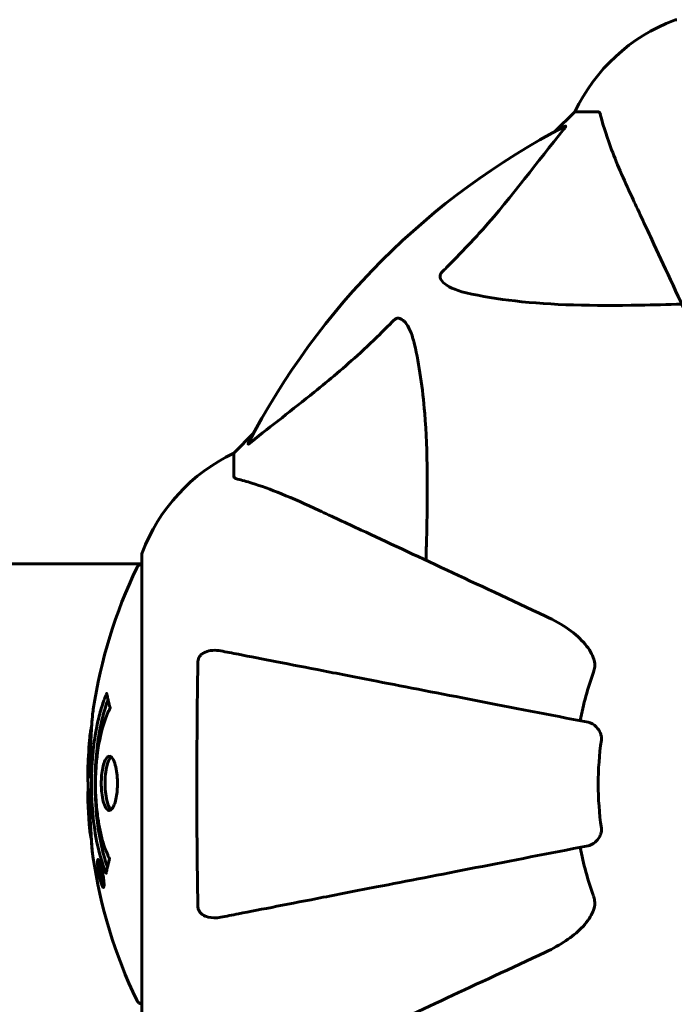
# Model space of a CAD drawing. Units: millimetres. Extents: x 9909 to 21132, y 1714 to 20163.
# Drawn here: x 17345 to 17434, y 8871 to 9006 of the extents above; entities that cross this region are included whole.
import ezdxf

# ---------------------------------------------------------------- set-up
doc = ezdxf.new("R2010")
doc.units = ezdxf.units.MM
doc.header["$LTSCALE"] = 80
doc.layers.add('Widoczne (ISO)', color=7, linetype='Continuous', lineweight=60)
doc.layers.add('Wymiar (ISO)', color=7, linetype='Continuous', lineweight=18, true_color=0x00803f)
doc.styles.add('Tekst etykiety (ISO)', font='tahoma.ttf')
doc.dimstyles.new('Domyślne (ISO)', dxfattribs={"dimscale": 80, "dimtxt": 3.5, "dimasz": 2.5, "dimexe": 3.175, "dimexo": 0, "dimgap": 0.762, "dimtad": 1, "dimtoh": 1, "dimdec": 0, "dimrnd": 1e-08, "dimzin": 0, "dimtxsty": 'Tekst etykiety (ISO)', "dimcen": 0.09, "dimdle": 10, "dimclrd": 256, "dimclre": 256, "dimclrt": 256, "dimadec": 0, "dimazin": 0, "dimtfac": 0.714286, "dimtdec": 0, "dimtmove": 0, "dimatfit": 3, "dimfxl": 1, "dimtolj": 1, "dimtzin": 0, "dimlwd": -1, "dimlwe": -1, "dimarcsym": 0})

# ---------------------------------------------------------------- blocks, each defined once
blk = doc.blocks.new('*D8')
at = {"layer": 'Defpoints', "color": 0, "transparency": 16777216}
for p in [(20030.72, 15214.95), (20030.72, 11931.22), (10765.58, 8666.07)]:
    blk.add_point(p, dxfattribs=at)
at = {"layer": 'Wymiar (ISO)', "transparency": 16777216}
for p, q in [((10765.58, 8666.07), (10765.58, 15468.95)), ((20030.72, 11931.22), (20030.72, 15468.95)), ((10965.58, 15214.95), (19830.72, 15214.95))]:
    blk.add_line(p, q, dxfattribs=at)
for points in [[(10965.58, 15248.29), (10965.58, 15181.62), (10765.58, 15214.95)], [(19830.72, 15248.29), (19830.72, 15181.62), (20030.72, 15214.95)]]:
    blk.add_solid(points, dxfattribs=at)
at = {"layer": 'Wymiar (ISO)', "transparency": 16777216, "insert": (15398.15, 15567.57), "char_height": 280, "attachment_point": 2, "style": 'Tekst etykiety (ISO)'}
blk.add_mtext('\\A1;9265', dxfattribs=at)
blk = doc.blocks.new('*D9')
at = {"layer": 'Defpoints', "color": 0, "transparency": 16777216}
for p in [(18530.72, 10951.07), (12682.1, 8136.07), (18530.72, 4907.61)]:
    blk.add_point(p, dxfattribs=at)
at = {"layer": 'Wymiar (ISO)', "transparency": 16777216}
for p, q in [((18530.72, 10951.07), (18530.72, 4653.61)), ((12682.1, 8136.07), (12682.1, 4653.61)), ((12882.1, 4907.61), (18330.72, 4907.61))]:
    blk.add_line(p, q, dxfattribs=at)
for points in [[(12882.1, 4940.95), (12882.1, 4874.28), (12682.1, 4907.61)], [(18330.72, 4940.95), (18330.72, 4874.28), (18530.72, 4907.61)]]:
    blk.add_solid(points, dxfattribs=at)
at = {"layer": 'Wymiar (ISO)', "transparency": 16777216, "insert": (15606.41, 5261.36), "char_height": 280, "attachment_point": 2, "style": 'Tekst etykiety (ISO)'}
blk.add_mtext('\\A1;5849', dxfattribs=at)
blk = doc.blocks.new('*D10')
at = {"layer": 'Defpoints', "color": 0, "transparency": 16777216}
for p in [(14915.98, 12940.42), (20878.15, 12940.42), (15430.98, 7326.5)]:
    blk.add_point(p, dxfattribs=at)
at = {"layer": 'Wymiar (ISO)', "transparency": 16777216}
for p, q in [((14915.98, 12940.42), (21132.15, 12940.42)), ((20878.15, 7526.5), (20878.15, 12740.42)), ((15430.98, 7326.5), (21132.15, 7326.5))]:
    blk.add_line(p, q, dxfattribs=at)
for points in [[(20844.82, 12740.42), (20911.48, 12740.42), (20878.15, 12940.42)], [(20844.82, 7526.5), (20911.48, 7526.5), (20878.15, 7326.5)]]:
    blk.add_solid(points, dxfattribs=at)
at = {"layer": 'Wymiar (ISO)', "transparency": 16777216, "insert": (20526.1, 10133.46), "char_height": 280, "attachment_point": 2, "rotation": 90, "style": 'Tekst etykiety (ISO)'}
blk.add_mtext('\\A1;5614', dxfattribs=at)

msp = doc.modelspace()

# ---------------------------------------------------------------- linework, layer by layer
at = {"layer": 'Widoczne (ISO)'}
for p, q in [((17420.68, 8993.07), (17417.93, 8990.32)), ((17417.93, 8990.32), (17420.68, 8993.07)), ((17423.85, 8993.07), (17420.68, 8993.07)), ((17376.72, 8949.12), (17373.98, 8946.37)), ((17373.98, 8946.37), (17376.72, 8949.12)), ((17373.98, 8943.2), (17373.98, 8946.37)), ((17361.38, 8932.37), (17361.38, 8869.77)), ((17315.89, 8931.22), (17361.38, 8931.22)), ((17355.49, 8890.37), (17355.66, 8890.37)), ((17355.74, 8889.7), (17355.75, 8889.7)), ((17355.6, 8889.29), (17355.63, 8889.29)), ((17355.64, 8889.3), (17355.82, 8889.3)), ((17355.69, 8889.29), (17355.82, 8889.29)), ((17355.77, 8889.29), (17355.82, 8889.29)), ((17355.78, 8888.59), (17355.83, 8888.59)), ((17355.88, 8888.49), (17355.96, 8888.49)), ((17356.05, 8887.29), (17356.23, 8887.29))]:
    msp.add_line(p, q, dxfattribs=at)
for centre, radius, start, end in [((17443.21, 8982.23), 25, 110.8133, 154.3044), ((17443.21, 8982.23), 25, 110.8133, 154.3044), ((17434.68, 9004.66), 1, 90, 110.8133), ((17434.68, 9004.66), 1, 90, 110.8133), ((17465.98, 8901.07), 101.36, 117.3738, 152.6262), ((17384.82, 8923.84), 25, 115.6956, 159.1867), ((17384.82, 8923.84), 25, 115.6956, 159.1867), ((17362.38, 8932.37), 1, 159.1867, 180), ((17362.38, 8932.37), 1, 159.1867, 180), ((17422.41, 8901.07), 68.43, 154.3864, 171.383), ((17361.6, 8930.22), 1, 102.7356, 154.3864), ((17465.98, 8901.07), 45.39, 160.277, 169), ((17422.41, 8901.07), 68.43, 174.9153, 178.5381), ((17465.98, 8901.07), 42.08, 171.774, 188.226), ((17422.41, 8901.07), 68.43, 182.0748, 184.7845), ((17465.98, 8901.07), 45.39, 191, 199.723), ((17422.41, 8901.07), 68.43, 188.3421, 205.6136), ((17361.6, 8871.92), 1, 205.6136, 257.2644)]:
    msp.add_arc(centre, radius, start, end, dxfattribs=at)
for points, knots in [([(17424.23, 8992.56), (17424.19, 8992.72), (17424.14, 8992.86), (17424.02, 8993.03), (17423.94, 8993.07), (17423.85, 8993.07)], [0, 0, 0, 0, 0.1541752, 0.1541752, 0.2866473, 0.2866473, 0.2866473, 0.2866473]), ([(17424.23, 8992.56), (17424.5, 8991.53), (17424.9, 8990.13), (17426.36, 8986.18), (17427.38, 8983.85), (17428.53, 8981.37)], [-2.891192, -2.891192, -2.891192, -2.891192, -1.528318, -1.528318, 0, 0, 0, 0]), ([(17419.37, 8991.08), (17419.41, 8991.1), (17419.44, 8991.11), (17419.46, 8991.09), (17419.46, 8991.06), (17419.41, 8990.97), (17419.37, 8990.91), (17419.27, 8990.78), (17419.22, 8990.71), (17419.16, 8990.64)], [0.66790836, 0.66790836, 0.66790836, 0.66790836, 0.68756319, 0.68756319, 0.70698655, 0.70698655, 0.72910654, 0.72910654, 0.74763999, 0.74763999, 0.74763999, 0.74763999]), ([(17402.5, 8971.13), (17402.92, 8971.54), (17403.33, 8971.95), (17405.27, 8973.9), (17406.71, 8975.43), (17412.19, 8981.6), (17415.55, 8986.17), (17419.16, 8990.64)], [-3.297299, -3.297299, -3.297299, -3.297299, -3.096593, -3.096593, -2.347308, -2.347308, -0.097313, -0.097313, -0.097313, -0.097313]), ([(17428.53, 8981.37), (17429.35, 8979.62), (17430.25, 8977.69), (17431.23, 8975.59), (17432.84, 8972.14), (17434.68, 8968.2), (17438.64, 8959.69), (17440.76, 8955.15), (17442.99, 8950.36)], [4.887094, 4.887094, 4.887094, 4.887094, 6.113907, 6.113907, 6.113907, 8.129864, 8.129864, 10.064486, 10.064486, 10.064486, 10.064486]), ([(17405.81, 8968.3), (17404.23, 8968.67), (17403.2, 8969.18), (17402.66, 8969.72), (17402.44, 8969.94), (17402.31, 8970.16), (17402.24, 8970.47), (17402.23, 8970.58), (17402.27, 8970.77), (17402.29, 8970.84), (17402.36, 8970.97), (17402.4, 8971.02), (17402.46, 8971.1), (17402.48, 8971.11), (17402.5, 8971.13)], [4.2161666, 4.2161666, 4.2161666, 4.2161666, 4.692072, 4.692072, 4.692072, 4.8854145, 4.8854145, 4.96663, 4.96663, 5.010038, 5.010038, 5.039388, 5.039388, 5.0498949, 5.0498949, 5.0498949, 5.0498949]), ([(17435.36, 8966.74), (17433.38, 8966.68), (17431.45, 8966.63), (17423.21, 8966.49), (17417.52, 8966.6), (17410.17, 8967.44), (17407.93, 8967.81), (17405.81, 8968.3)], [-7.441778, -7.441778, -7.441778, -7.441778, -6.631196, -6.631196, -3.87144, -3.87144, -2.57915, -2.57915, -2.57915, -2.57915]), ([(17376.41, 8947.89), (17379.09, 8950.05), (17382.03, 8952.3), (17387.06, 8956.35), (17389.17, 8958.12), (17392.89, 8961.53), (17394.41, 8963.01), (17395.91, 8964.55)], [-3.381682, -3.381682, -3.381682, -3.381682, -2.051079, -2.051079, -1.136838, -1.136838, -0.473976, -0.473976, -0.473976, -0.473976]), ([(17395.91, 8964.55), (17395.92, 8964.55), (17395.93, 8964.56), (17395.98, 8964.61), (17396.03, 8964.65), (17396.14, 8964.72), (17396.2, 8964.75), (17396.34, 8964.8), (17396.42, 8964.81), (17396.65, 8964.81), (17396.79, 8964.76), (17397.06, 8964.62), (17397.21, 8964.51), (17397.33, 8964.39), (17397.77, 8963.95), (17398.19, 8963.17), (17398.61, 8961.76), (17398.68, 8961.5), (17398.74, 8961.24)], [3.5334714, 3.5334714, 3.5334714, 3.5334714, 3.5360525, 3.5360525, 3.5562458, 3.5562458, 3.5793269, 3.5793269, 3.6167663, 3.6167663, 3.6956214, 3.6956214, 3.804605, 3.804605, 3.804605, 4.1935737, 4.1935737, 4.2774028, 4.2774028, 4.2774028, 4.2774028]), ([(17398.74, 8961.24), (17399.4, 8958.4), (17399.86, 8955.26), (17400.55, 8946.64), (17400.55, 8940.84), (17400.36, 8933.51), (17400.34, 8932.61), (17400.31, 8931.69)], [-5.840532, -5.840532, -5.840532, -5.840532, -4.31233, -4.31233, -2.04169, -2.04169, -1.725442, -1.725442, -1.725442, -1.725442]), ([(17376.41, 8947.89), (17376.4, 8947.88), (17376.39, 8947.87), (17376.26, 8947.77), (17376.15, 8947.68), (17376.01, 8947.6), (17375.97, 8947.59), (17375.94, 8947.6), (17375.94, 8947.62), (17375.96, 8947.66), (17375.96, 8947.67), (17375.96, 8947.68)], [0.8751293, 0.8751293, 0.8751293, 0.8751293, 0.8786792, 0.8786792, 0.9337906, 0.9337906, 0.9692974, 0.9692974, 1.0016433, 1.0016433, 1.0082698, 1.0082698, 1.0082698, 1.0082698]), ([(17373.98, 8943.2), (17373.98, 8943.12), (17374.01, 8943.06), (17374.13, 8942.93), (17374.28, 8942.87), (17374.49, 8942.81)], [0, 0, 0, 0, 0.0651008, 0.0651008, 0.1767336, 0.1767336, 0.1767336, 0.1767336]), ([(17385.68, 8938.51), (17383.87, 8939.36), (17382.14, 8940.13), (17379.07, 8941.37), (17377.7, 8941.86), (17375.76, 8942.47), (17375.09, 8942.66), (17374.49, 8942.81)], [-2.923859, -2.923859, -2.923859, -2.923859, -1.830403, -1.830403, -0.841646, -0.841646, -0.273627, -0.273627, -0.273627, -0.273627]), ([(17416.69, 8924.05), (17411.9, 8926.29), (17407.36, 8928.4), (17398.85, 8932.37), (17394.91, 8934.21), (17391.46, 8935.82), (17389.36, 8936.8), (17387.43, 8937.7), (17385.68, 8938.51)], [2.163328, 2.163328, 2.163328, 2.163328, 4.09795, 4.09795, 6.113906, 6.113906, 6.113906, 7.34072, 7.34072, 7.34072, 7.34072]), ([(17416.69, 8924.05), (17419.09, 8922.93), (17420.94, 8921.6), (17422.7, 8919.51), (17423.1, 8918.82), (17423.34, 8918.04), (17423.37, 8917.94), (17423.39, 8917.83)], [0, 0, 0, 0, 1.237629, 1.237629, 1.877414, 1.877414, 1.97501, 1.97501, 1.97501, 1.97501]), ([(17369.08, 8917.83), (17369.08, 8917.95), (17369.1, 8918.08), (17369.18, 8918.32), (17369.24, 8918.43), (17369.39, 8918.64), (17369.48, 8918.74), (17369.75, 8918.96), (17369.93, 8919.06), (17370.39, 8919.26), (17370.73, 8919.34), (17371.47, 8919.39), (17371.85, 8919.37), (17372.21, 8919.3)], [0, 0, 0, 0, 0.0405527, 0.0405527, 0.0770027, 0.0770027, 0.1196644, 0.1196644, 0.1860906, 0.1860906, 0.2931262, 0.2931262, 0.4025768, 0.4025768, 0.4025768, 0.4025768]), ([(17422.52, 8909.52), (17422.52, 8909.52), (17422.52, 8909.52), (17417.17, 8910.56), (17412, 8911.56), (17402.26, 8913.45), (17397.71, 8914.34), (17393.57, 8915.14), (17390.98, 8915.65), (17388.55, 8916.12), (17383.98, 8917.01), (17381.85, 8917.42), (17377.97, 8918.18), (17376.2, 8918.52), (17373.77, 8918.99), (17372.96, 8919.15), (17372.21, 8919.3)], [0.888905, 0.888905, 0.888905, 0.888905, 0.88942, 0.88942, 2.677464, 2.677464, 4.465509, 4.465509, 4.465509, 5.581887, 5.581887, 6.698264, 6.698264, 7.814641, 7.814641, 8.436361, 8.436361, 8.436361, 8.436361]), ([(17369.08, 8884.31), (17369.03, 8886.98), (17368.99, 8889.75), (17368.93, 8896.7), (17368.93, 8900.91), (17368.96, 8909.48), (17369, 8913.77), (17369.08, 8917.83)], [-3.839757, -3.839757, -3.839757, -3.839757, -2.971401, -2.971401, -1.713368, -1.713368, -0.390285, -0.390285, -0.390285, -0.390285]), ([(17423.25, 8916.39), (17423.33, 8916.62), (17423.39, 8916.87), (17423.45, 8917.33), (17423.44, 8917.56), (17423.4, 8917.79), (17423.4, 8917.81), (17423.39, 8917.83)], [-0.6576908, -0.6576908, -0.6576908, -0.6576908, -0.5826884, -0.5826884, -0.5093339, -0.5093339, -0.502027, -0.502027, -0.502027, -0.502027]), ([(17356.51, 8888.86), (17356.51, 8888.86), (17356.51, 8888.86), (17355.95, 8890.21), (17355.47, 8891.87), (17354.87, 8895.16), (17354.69, 8896.65), (17354.55, 8898.76), (17354.53, 8899.3), (17354.5, 8900.19), (17354.5, 8900.54), (17354.5, 8901.21), (17354.5, 8901.53), (17354.51, 8902.29), (17354.53, 8902.72), (17354.59, 8904.04), (17354.65, 8904.92), (17354.85, 8906.66), (17355, 8907.82), (17355.47, 8910.08), (17355.68, 8910.85), (17355.94, 8911.73), (17356.04, 8912.05), (17356.24, 8912.59), (17356.32, 8912.83), (17356.48, 8913.2), (17356.51, 8913.26), (17356.56, 8913.4), (17356.57, 8913.42), (17356.58, 8913.45), (17356.59, 8913.46), (17356.59, 8913.47), (17356.59, 8913.47), (17356.6, 8913.48), (17356.6, 8913.48), (17356.6, 8913.48), (17356.6, 8913.48), (17356.6, 8913.47), (17356.6, 8913.46), (17356.6, 8913.45), (17356.6, 8913.43), (17356.61, 8913.36), (17356.62, 8913.33), (17356.67, 8913.13), (17356.68, 8913), (17356.81, 8912.48), (17356.85, 8912.35), (17356.92, 8912.03), (17356.92, 8911.91), (17356.99, 8911.66), (17357.04, 8911.62), (17357.06, 8911.58), (17357.06, 8911.57), (17357.07, 8911.55), (17357.07, 8911.54), (17357.07, 8911.53), (17357.07, 8911.53), (17357.07, 8911.53), (17357.07, 8911.53), (17357.07, 8911.52), (17357.07, 8911.52), (17357.07, 8911.52), (17357.07, 8911.52), (17357.07, 8911.51), (17357.07, 8911.51), (17357.07, 8911.5), (17357.07, 8911.5), (17357.07, 8911.49), (17357.07, 8911.49), (17357.07, 8911.48), (17357.06, 8911.47), (17357.05, 8911.44), (17357.04, 8911.42), (17356.95, 8911.2), (17356.89, 8911.12), (17356.48, 8910.27), (17356.22, 8909.46), (17355.78, 8907.9), (17355.47, 8906.62), (17355.19, 8904.11), (17355.13, 8903.4), (17355.08, 8902.34), (17355.07, 8902.01), (17355.06, 8901.43), (17355.06, 8901.18), (17355.06, 8900.66), (17355.06, 8900.39), (17355.08, 8899.71), (17355.1, 8899.28), (17355.19, 8897.93), (17355.28, 8897.12), (17355.56, 8895.21), (17355.81, 8894.13), (17355.99, 8893.46), (17356.31, 8892.29), (17356.51, 8891.99), (17356.75, 8891.3), (17356.78, 8891.23), (17356.86, 8891.06), (17356.9, 8891), (17356.94, 8890.95), (17356.95, 8890.93), (17356.96, 8890.91), (17356.97, 8890.9), (17356.98, 8890.89), (17356.98, 8890.88), (17356.98, 8890.87), (17356.99, 8890.87), (17356.99, 8890.86), (17356.99, 8890.86), (17356.99, 8890.86), (17356.99, 8890.85), (17356.99, 8890.85), (17356.99, 8890.85), (17356.99, 8890.85), (17356.99, 8890.84), (17356.99, 8890.84), (17356.99, 8890.84), (17356.99, 8890.84), (17356.99, 8890.84), (17356.99, 8890.84), (17356.99, 8890.84), (17356.99, 8890.83), (17356.99, 8890.83), (17356.99, 8890.82), (17356.99, 8890.82), (17356.95, 8890.72), (17356.91, 8890.57), (17356.79, 8890.12), (17356.74, 8889.96), (17356.64, 8889.48), (17356.61, 8889.25), (17356.55, 8889.07), (17356.54, 8889.06), (17356.53, 8888.99), (17356.53, 8888.97), (17356.53, 8888.94), (17356.53, 8888.93), (17356.53, 8888.91), (17356.53, 8888.9), (17356.53, 8888.88), (17356.53, 8888.87), (17356.52, 8888.86), (17356.52, 8888.85), (17356.52, 8888.85), (17356.52, 8888.85), (17356.52, 8888.85), (17356.52, 8888.85), (17356.52, 8888.85), (17356.52, 8888.85), (17356.51, 8888.86), (17356.51, 8888.86), (17356.51, 8888.86)], [1.550053, 1.550053, 1.550053, 1.550053, 1.554927, 1.554927, 3.582662, 3.582662, 5.020836, 5.020836, 5.494911, 5.494911, 5.785278, 5.785278, 6.046356, 6.046356, 6.380431, 6.380431, 7.048375, 7.048375, 7.695694, 7.695694, 8.13367, 8.13367, 8.379756, 8.379756, 8.571324, 8.571324, 8.692566, 8.692566, 8.751433, 8.751433, 8.771919, 8.771919, 8.785911, 8.785911, 8.794965, 8.794965, 8.807208, 8.807208, 8.832194, 8.832194, 8.853922, 8.853922, 8.928845, 8.928845, 9.13158, 9.13158, 9.203479, 9.203479, 9.29044, 9.29044, 9.379579, 9.379579, 9.394239, 9.394239, 9.406798, 9.406798, 9.40982, 9.40982, 9.411393, 9.411393, 9.412538, 9.412538, 9.413951, 9.413951, 9.416417, 9.416417, 9.419133, 9.419133, 9.422197, 9.422197, 9.426989, 9.426989, 9.440756, 9.440756, 9.579448, 9.579448, 9.875519, 9.875519, 10.245186, 10.245186, 10.382811, 10.382811, 10.442767, 10.442767, 10.486114, 10.486114, 10.530797, 10.530797, 10.598473, 10.598473, 10.746704, 10.746704, 11.001521, 11.001521, 11.001521, 11.44171, 11.44171, 11.496908, 11.496908, 11.562717, 11.562717, 11.585995, 11.585995, 11.596716, 11.596716, 11.60235, 11.60235, 11.604883, 11.604883, 11.606581, 11.606581, 11.607977, 11.607977, 11.60886, 11.60886, 11.609382, 11.609382, 11.609836, 11.609836, 11.610402, 11.610402, 11.611553, 11.611553, 11.613587, 11.613587, 11.618733, 11.618733, 11.769594, 11.769594, 12.024348, 12.024348, 12.353295, 12.353295, 12.453308, 12.453308, 12.48891, 12.48891, 12.500731, 12.500731, 12.516544, 12.516544, 12.526612, 12.526612, 12.537107, 12.537107, 12.543051, 12.543051, 12.546982, 12.546982, 12.550918, 12.550918, 12.551574, 12.551574, 12.551574, 12.551574]), ([(17356.69, 8889.73), (17356.68, 8889.76), (17356.67, 8889.79), (17356.41, 8890.52), (17356.2, 8891.26), (17355.59, 8893.73), (17355.3, 8895.6), (17354.98, 8899.57), (17354.96, 8901.62), (17355.15, 8904.99), (17355.34, 8907.09), (17356.1, 8910.61), (17356.45, 8911.78), (17356.77, 8912.63)], [-23.177902, -23.177902, -23.177902, -23.177902, -23.113788, -23.113788, -21.704645, -21.704645, -18.629355, -18.629355, -15.488076, -15.488076, -13.226342, -13.226342, -11.959311, -11.959311, -11.959311, -11.959311]), ([(17354.75, 8911.32), (17354.74, 8911.24), (17354.73, 8911.15), (17354.68, 8910.8), (17354.65, 8910.54), (17354.58, 8909.74), (17354.57, 8909.45), (17354.5, 8908.47), (17354.48, 8908.19), (17354.46, 8907.8), (17354.45, 8907.67), (17354.41, 8906.96), (17354.38, 8906.54), (17354.34, 8905.87), (17354.32, 8905.65), (17354.26, 8904.77), (17354.21, 8904.05), (17354.15, 8903.08), (17354.12, 8902.56), (17354.09, 8902.13), (17354.09, 8902.03), (17354.08, 8901.95), (17354.08, 8901.94), (17354.07, 8901.93), (17354.07, 8901.93), (17354.06, 8901.96), (17354.06, 8902.01), (17354.04, 8902.23), (17354.03, 8902.54), (17354.02, 8903.32), (17354.02, 8903.51), (17354.03, 8903.75), (17354.03, 8903.78), (17354.03, 8903.82), (17354.03, 8903.83), (17354.03, 8903.84), (17354.03, 8903.85), (17354.04, 8903.86), (17354.04, 8903.86), (17354.04, 8903.88), (17354.04, 8903.88), (17354.04, 8903.89), (17354.04, 8903.9), (17354.04, 8903.93), (17354.04, 8903.95), (17354.04, 8904.07), (17354.05, 8904.21), (17354.07, 8904.47), (17354.08, 8904.59), (17354.09, 8904.84), (17354.1, 8904.95), (17354.12, 8905.25), (17354.13, 8905.41), (17354.15, 8905.72), (17354.16, 8905.93), (17354.19, 8906.32), (17354.2, 8906.45), (17354.21, 8906.59), (17354.21, 8906.65), (17354.24, 8907.09), (17354.29, 8907.56), (17354.37, 8908.17), (17354.41, 8908.41), (17354.48, 8908.81), (17354.51, 8908.97), (17354.55, 8909.14)], [1.914686, 1.914686, 1.914686, 1.914686, 1.965538, 1.965538, 2.132306, 2.132306, 2.520461, 2.520461, 2.650498, 2.650498, 2.712235, 2.712235, 2.985498, 2.985498, 3.118451, 3.118451, 3.52075, 3.52075, 3.794393, 3.794393, 3.840632, 3.840632, 3.860168, 3.860168, 3.879001, 3.879001, 3.910522, 3.910522, 4.008712, 4.008712, 4.141449, 4.141449, 4.181618, 4.181618, 4.194441, 4.194441, 4.201587, 4.201587, 4.207543, 4.207543, 4.214479, 4.214479, 4.225532, 4.225532, 4.247087, 4.247087, 4.326597, 4.326597, 4.394184, 4.394184, 4.438525, 4.438525, 4.490981, 4.490981, 4.591124, 4.591124, 4.705512, 4.705512, 4.811076, 4.811076, 5.155842, 5.155842, 5.391676, 5.391676, 5.553776, 5.553776, 5.553776, 5.553776]), ([(17422.52, 8909.52), (17422.91, 8909.44), (17423.31, 8909.21), (17423.88, 8908.64), (17424.08, 8908.35), (17424.26, 8907.89), (17424.31, 8907.73), (17424.34, 8907.48), (17424.35, 8907.41), (17424.35, 8907.25), (17424.34, 8907.17), (17424.33, 8907.09)], [0, 0, 0, 0, 0.2355522, 0.2355522, 0.4078692, 0.4078692, 0.4868555, 0.4868555, 0.5223203, 0.5223203, 0.5562282, 0.5562282, 0.5562282, 0.5562282]), ([(17356.94, 8897.47), (17356.93, 8897.47), (17356.91, 8897.47), (17356.75, 8897.48), (17356.6, 8897.61), (17356.34, 8898.04), (17356.22, 8898.33), (17356.03, 8899.04), (17355.96, 8899.45), (17355.88, 8900.15), (17355.87, 8900.41), (17355.85, 8900.89), (17355.85, 8901.09), (17355.85, 8901.52), (17355.86, 8901.74), (17355.9, 8902.33), (17355.94, 8902.69), (17356.06, 8903.37), (17356.13, 8903.69), (17356.32, 8904.24), (17356.44, 8904.47), (17356.69, 8904.8), (17356.83, 8904.88), (17357.11, 8904.86), (17357.26, 8904.77), (17357.55, 8904.33), (17357.67, 8904.04), (17357.86, 8903.34), (17357.94, 8902.94), (17358.02, 8902.24), (17358.04, 8901.97), (17358.06, 8901.5), (17358.06, 8901.3), (17358.06, 8900.89), (17358.05, 8900.68), (17358.02, 8900.13), (17357.99, 8899.81), (17357.89, 8899.15), (17357.81, 8898.83), (17357.67, 8898.35), (17357.6, 8898.17), (17357.46, 8897.89), (17357.39, 8897.78), (17357.32, 8897.69), (17357.18, 8897.51), (17357.04, 8897.47), (17356.94, 8897.47)], [0.159159, 0.159159, 0.159159, 0.159159, 0.180111, 0.180111, 0.432887, 0.432887, 0.66828, 0.66828, 0.889618, 0.889618, 1.015058, 1.015058, 1.108024, 1.108024, 1.208211, 1.208211, 1.376536, 1.376536, 1.554821, 1.554821, 1.748254, 1.748254, 1.955654, 1.955654, 2.151012, 2.151012, 2.317406, 2.317406, 2.471692, 2.471692, 2.561266, 2.561266, 2.625626, 2.625626, 2.692428, 2.692428, 2.798364, 2.798364, 2.921705, 2.921705, 3.009026, 3.009026, 3.087627, 3.087627, 3.087627, 3.246786, 3.246786, 3.246786, 3.246786]), ([(17357.2, 8897.57), (17357.11, 8897.64), (17357.02, 8897.75), (17356.81, 8898.13), (17356.7, 8898.43), (17356.52, 8899.16), (17356.46, 8899.57), (17356.37, 8900.45), (17356.35, 8900.91), (17356.37, 8901.85), (17356.41, 8902.3), (17356.53, 8903.17), (17356.61, 8903.56), (17356.83, 8904.23), (17356.96, 8904.49), (17357.14, 8904.7), (17357.17, 8904.74), (17357.21, 8904.77)], [-2.046396, -2.046396, -2.046396, -2.046396, -1.942524, -1.942524, -1.787567, -1.787567, -1.643489, -1.643489, -1.501671, -1.501671, -1.361491, -1.361491, -1.215482, -1.215482, -1.066558, -1.066558, -1.027271, -1.027271, -1.027271, -1.027271]), ([(17354, 8902.81), (17354, 8902.76), (17354, 8902.7), (17353.99, 8902.44), (17353.99, 8902.24), (17354, 8901.73), (17354.02, 8901.51), (17354.05, 8900.87), (17354.08, 8900.5), (17354.14, 8899.53), (17354.17, 8899.05), (17354.24, 8897.85), (17354.28, 8897.18), (17354.34, 8896.13), (17354.38, 8895.44), (17354.46, 8894.13), (17354.5, 8893.62), (17354.53, 8893.1), (17354.53, 8893), (17354.54, 8892.84), (17354.54, 8892.77), (17354.55, 8892.7)], [12.681227, 12.681227, 12.681227, 12.681227, 12.717456, 12.717456, 12.850458, 12.850458, 13.059421, 13.059421, 13.461766, 13.461766, 13.779281, 13.779281, 14.236446, 14.236446, 14.651574, 14.651574, 14.976685, 14.976685, 15.060244, 15.060244, 15.126129, 15.126129, 15.126129, 15.126129]), ([(17354.52, 8893.26), (17354.51, 8893.29), (17354.51, 8893.32), (17354.49, 8893.41), (17354.49, 8893.46), (17354.47, 8893.56), (17354.46, 8893.6), (17354.4, 8893.86), (17354.34, 8894.27), (17354.26, 8894.9), (17354.23, 8895.13), (17354.2, 8895.56), (17354.2, 8895.63), (17354.18, 8895.84), (17354.18, 8895.93), (17354.16, 8896.28), (17354.15, 8896.43), (17354.13, 8896.78), (17354.12, 8896.95), (17354.1, 8897.25), (17354.09, 8897.42), (17354.08, 8897.67), (17354.07, 8897.82), (17354.05, 8898.05), (17354.05, 8898.12), (17354.03, 8898.46), (17354.02, 8898.7), (17354.01, 8899.19), (17354.01, 8899.39), (17354.02, 8899.84), (17354.03, 8900.09), (17354.06, 8900.44), (17354.06, 8900.54), (17354.07, 8900.64)], [6.860566, 6.860566, 6.860566, 6.860566, 6.884209, 6.884209, 6.935515, 6.935515, 7.014801, 7.014801, 7.466106, 7.466106, 7.893545, 7.893545, 7.979034, 7.979034, 8.159221, 8.159221, 8.269951, 8.269951, 8.400472, 8.400472, 8.569548, 8.569548, 8.675747, 8.675747, 8.741623, 8.741623, 8.803796, 8.803796, 8.848721, 8.848721, 8.906099, 8.906099, 8.928816, 8.928816, 8.928816, 8.928816]), ([(17424.33, 8895.05), (17424.35, 8894.92), (17424.35, 8894.79), (17424.33, 8894.5), (17424.29, 8894.35), (17424.17, 8894), (17424.07, 8893.8), (17423.75, 8893.36), (17423.53, 8893.13), (17423.03, 8892.79), (17422.77, 8892.67), (17422.52, 8892.62)], [0, 0, 0, 0, 0.0396836, 0.0396836, 0.0905188, 0.0905188, 0.1673316, 0.1673316, 0.2736365, 0.2736365, 0.3778204, 0.3778204, 0.3778204, 0.3778204]), ([(17354.55, 8892.7), (17354.56, 8892.51), (17354.57, 8892.29), (17354.61, 8891.88), (17354.63, 8891.7), (17354.66, 8891.43), (17354.67, 8891.38), (17354.68, 8891.29), (17354.69, 8891.26), (17354.7, 8891.17), (17354.7, 8891.15), (17354.7, 8891.14), (17354.7, 8891.14), (17354.7, 8891.14), (17354.7, 8891.14), (17354.7, 8891.14), (17354.7, 8891.14), (17354.7, 8891.15), (17354.7, 8891.17), (17354.69, 8891.2), (17354.69, 8891.24), (17354.66, 8891.42), (17354.65, 8891.5), (17354.61, 8891.83), (17354.61, 8891.86), (17354.57, 8892.31), (17354.55, 8892.52), (17354.53, 8892.75), (17354.53, 8892.79), (17354.53, 8892.86), (17354.53, 8892.89), (17354.53, 8892.93), (17354.53, 8892.94), (17354.53, 8892.95)], [3.720752, 3.720752, 3.720752, 3.720752, 3.903434, 3.903434, 4.044245, 4.044245, 4.102655, 4.102655, 4.13375, 4.13375, 4.203295, 4.203295, 4.246046, 4.246046, 4.278865, 4.278865, 4.322236, 4.322236, 4.422612, 4.422612, 4.584853, 4.584853, 5.298707, 5.298707, 5.877225, 5.877225, 6.307246, 6.307246, 6.434146, 6.434146, 6.534715, 6.534715, 6.58694, 6.58694, 6.58694, 6.58694]), ([(17372.21, 8882.84), (17372.96, 8882.99), (17373.77, 8883.15), (17376.2, 8883.62), (17377.96, 8883.96), (17381.85, 8884.72), (17383.97, 8885.13), (17388.54, 8886.02), (17390.97, 8886.49), (17393.56, 8886.99), (17397.7, 8887.8), (17402.26, 8888.68), (17411.99, 8890.58), (17417.17, 8891.58), (17422.52, 8892.62), (17422.52, 8892.62), (17422.52, 8892.62)], [0.494658, 0.494658, 0.494658, 0.494658, 1.116027, 1.116027, 2.232055, 2.232055, 3.348082, 3.348082, 4.464109, 4.464109, 4.464109, 6.253052, 6.253052, 8.041993, 8.041993, 8.042107, 8.042107, 8.042107, 8.042107]), ([(17356.05, 8888.84), (17356.07, 8888.73), (17356.09, 8888.61), (17356.16, 8888.18), (17356.19, 8887.94), (17356.22, 8887.61), (17356.22, 8887.51), (17356.23, 8887.36), (17356.23, 8887.28), (17356.22, 8887.14), (17356.21, 8887.06), (17356.18, 8886.92), (17356.14, 8886.9), (17356.06, 8886.95), (17356.02, 8887.02), (17355.94, 8887.19), (17355.88, 8887.34), (17355.76, 8887.73), (17355.7, 8887.94), (17355.59, 8888.41), (17355.54, 8888.66), (17355.46, 8889.11), (17355.42, 8889.36), (17355.37, 8889.78), (17355.35, 8889.96), (17355.34, 8890.22), (17355.33, 8890.3), (17355.34, 8890.48), (17355.34, 8890.55), (17355.36, 8890.67), (17355.38, 8890.74), (17355.44, 8890.76), (17355.48, 8890.74), (17355.57, 8890.6), (17355.62, 8890.49), (17355.72, 8890.22), (17355.77, 8890.06), (17355.87, 8889.67), (17355.93, 8889.46), (17355.97, 8889.24), (17356, 8889.13), (17356.03, 8888.99), (17356.05, 8888.84)], [0.03517, 0.03517, 0.03517, 0.03517, 0.059888, 0.059888, 0.123527, 0.123527, 0.18271, 0.18271, 0.250877, 0.250877, 0.324426, 0.324426, 0.427213, 0.427213, 0.544139, 0.544139, 0.683268, 0.683268, 0.814402, 0.814402, 0.975837, 0.975837, 1.11647, 1.11647, 1.200169, 1.200169, 1.255781, 1.255781, 1.339938, 1.339938, 1.493751, 1.493751, 1.604808, 1.604808, 1.702797, 1.702797, 1.776686, 1.776686, 1.843646, 1.843646, 1.843646, 1.878816, 1.878816, 1.878816, 1.878816]), ([(17355.99, 8888.83), (17355.98, 8888.9), (17355.97, 8888.97), (17355.95, 8889.04), (17355.9, 8889.27), (17355.86, 8889.47), (17355.79, 8889.74), (17355.74, 8889.89), (17355.65, 8890.13), (17355.61, 8890.24), (17355.53, 8890.36), (17355.5, 8890.39), (17355.44, 8890.35), (17355.43, 8890.29), (17355.42, 8890.18), (17355.41, 8890.12), (17355.41, 8889.97), (17355.42, 8889.89), (17355.43, 8889.65), (17355.45, 8889.46), (17355.5, 8889.1), (17355.53, 8888.93), (17355.61, 8888.54), (17355.65, 8888.36), (17355.74, 8887.99), (17355.79, 8887.83), (17355.89, 8887.53), (17355.93, 8887.43), (17356.01, 8887.3), (17356.05, 8887.28), (17356.09, 8887.3), (17356.11, 8887.35), (17356.13, 8887.47), (17356.13, 8887.53), (17356.13, 8887.69), (17356.13, 8887.77), (17356.11, 8887.99), (17356.09, 8888.18), (17356.06, 8888.43), (17356.04, 8888.56), (17356.01, 8888.74), (17356, 8888.79), (17355.99, 8888.83)], [0.9254387, 0.9254387, 0.9254387, 0.9254387, 0.947871, 0.947871, 0.947871, 1.0174772, 1.0174772, 1.1192055, 1.1192055, 1.1998483, 1.1998483, 1.2622756, 1.2622756, 1.3202006, 1.3202006, 1.3658674, 1.3658674, 1.4014574, 1.4014574, 1.4526936, 1.4526936, 1.4898156, 1.4898156, 1.5209317, 1.5209317, 1.5497177, 1.5497177, 1.5792216, 1.5792216, 1.6222446, 1.6222446, 1.6764173, 1.6764173, 1.708334, 1.708334, 1.7371926, 1.7371926, 1.8051055, 1.8051055, 1.85803, 1.85803, 1.8733098, 1.8733098, 1.8733098, 1.8733098]), ([(17355.46, 8889.7), (17355.46, 8889.7), (17355.47, 8889.7), (17355.52, 8889.7), (17355.57, 8889.7), (17355.64, 8889.7), (17355.67, 8889.7), (17355.72, 8889.7), (17355.72, 8889.71), (17355.74, 8889.7), (17355.74, 8889.7), (17355.75, 8889.7), (17355.75, 8889.7), (17355.75, 8889.71), (17355.75, 8889.71), (17355.75, 8889.71), (17355.75, 8889.71), (17355.75, 8889.7), (17355.75, 8889.7), (17355.75, 8889.7), (17355.75, 8889.7), (17355.75, 8889.7), (17355.75, 8889.7), (17355.75, 8889.7), (17355.75, 8889.7), (17355.75, 8889.68), (17355.76, 8889.66), (17355.79, 8889.5), (17355.81, 8889.34), (17355.87, 8889.03), (17355.88, 8888.95), (17355.92, 8888.72), (17355.95, 8888.59), (17355.98, 8888.42), (17355.99, 8888.34), (17355.99, 8888.25), (17356, 8888.22), (17356, 8888.17), (17356, 8888.15), (17355.99, 8888.11), (17355.99, 8888.09), (17355.98, 8888.05), (17355.97, 8888.05), (17355.95, 8888.06), (17355.94, 8888.07), (17355.9, 8888.14), (17355.89, 8888.18), (17355.86, 8888.25), (17355.86, 8888.27), (17355.84, 8888.34), (17355.83, 8888.39), (17355.8, 8888.5), (17355.79, 8888.53), (17355.78, 8888.57), (17355.78, 8888.58), (17355.78, 8888.59), (17355.78, 8888.59), (17355.78, 8888.59), (17355.78, 8888.59), (17355.78, 8888.59), (17355.78, 8888.59), (17355.78, 8888.59), (17355.78, 8888.59), (17355.78, 8888.59), (17355.78, 8888.59), (17355.78, 8888.59), (17355.78, 8888.59), (17355.78, 8888.59), (17355.78, 8888.59), (17355.78, 8888.59), (17355.78, 8888.59), (17355.78, 8888.59), (17355.78, 8888.59), (17355.78, 8888.58), (17355.78, 8888.58), (17355.78, 8888.55), (17355.79, 8888.54), (17355.79, 8888.51), (17355.79, 8888.5), (17355.79, 8888.49), (17355.79, 8888.48), (17355.79, 8888.45), (17355.79, 8888.43), (17355.8, 8888.39), (17355.8, 8888.35), (17355.8, 8888.26), (17355.79, 8888.19), (17355.79, 8888.08), (17355.79, 8888.01), (17355.79, 8887.94), (17355.79, 8887.94), (17355.79, 8887.93), (17355.79, 8887.93), (17355.79, 8887.93), (17355.79, 8887.93), (17355.79, 8887.93), (17355.79, 8887.93), (17355.79, 8887.93), (17355.79, 8887.93), (17355.79, 8887.93), (17355.79, 8887.93), (17355.79, 8887.93), (17355.78, 8887.94), (17355.78, 8887.94), (17355.78, 8887.94), (17355.78, 8887.96), (17355.78, 8887.97), (17355.76, 8888.07), (17355.75, 8888.12), (17355.73, 8888.23), (17355.72, 8888.28), (17355.7, 8888.36), (17355.7, 8888.37), (17355.7, 8888.4), (17355.69, 8888.41), (17355.69, 8888.42), (17355.69, 8888.42), (17355.69, 8888.43), (17355.69, 8888.43), (17355.69, 8888.44), (17355.69, 8888.44), (17355.69, 8888.44), (17355.69, 8888.44), (17355.69, 8888.44), (17355.69, 8888.45), (17355.69, 8888.47), (17355.69, 8888.49), (17355.7, 8888.59), (17355.7, 8888.67), (17355.71, 8888.8), (17355.71, 8888.84), (17355.7, 8888.89), (17355.7, 8888.92), (17355.69, 8889.01), (17355.68, 8889.06), (17355.67, 8889.13), (17355.67, 8889.16), (17355.66, 8889.19), (17355.66, 8889.2), (17355.65, 8889.23), (17355.65, 8889.26), (17355.65, 8889.28), (17355.64, 8889.29), (17355.64, 8889.29), (17355.64, 8889.29), (17355.64, 8889.3), (17355.64, 8889.3), (17355.64, 8889.3), (17355.64, 8889.3), (17355.64, 8889.3), (17355.64, 8889.3), (17355.63, 8889.29), (17355.63, 8889.28), (17355.62, 8889.28), (17355.62, 8889.29), (17355.59, 8889.3), (17355.58, 8889.28), (17355.56, 8889.29), (17355.55, 8889.3), (17355.54, 8889.29), (17355.54, 8889.28), (17355.54, 8889.28), (17355.54, 8889.28), (17355.54, 8889.28), (17355.54, 8889.28), (17355.53, 8889.28), (17355.53, 8889.29), (17355.53, 8889.29), (17355.53, 8889.29), (17355.53, 8889.3), (17355.53, 8889.31), (17355.53, 8889.32), (17355.53, 8889.33), (17355.52, 8889.37), (17355.52, 8889.39), (17355.5, 8889.46), (17355.5, 8889.5), (17355.48, 8889.57), (17355.48, 8889.59), (17355.48, 8889.62), (17355.47, 8889.64), (17355.47, 8889.67), (17355.47, 8889.68), (17355.46, 8889.69), (17355.46, 8889.69), (17355.46, 8889.7), (17355.46, 8889.7), (17355.46, 8889.7), (17355.46, 8889.7), (17355.46, 8889.7), (17355.46, 8889.7), (17355.46, 8889.7), (17355.46, 8889.7), (17355.46, 8889.7), (17355.46, 8889.7), (17355.46, 8889.7), (17355.46, 8889.7), (17355.46, 8889.7), (17355.46, 8889.7)], [0.0003158, 0.0003158, 0.0003158, 0.0003158, 0.0009228, 0.0009228, 0.0078002, 0.0078002, 0.0113641, 0.0113641, 0.0144553, 0.0144553, 0.0154924, 0.0154924, 0.0158106, 0.0158106, 0.01604, 0.01604, 0.0161196, 0.0161196, 0.0161728, 0.0161728, 0.0162297, 0.0162297, 0.0163179, 0.0163179, 0.0164995, 0.0164995, 0.0179761, 0.0179761, 0.0317571, 0.0317571, 0.0469121, 0.0469121, 0.0670579, 0.0670579, 0.0751776, 0.0751776, 0.0783364, 0.0783364, 0.0816966, 0.0816966, 0.0864394, 0.0864394, 0.0933212, 0.0933212, 0.1011584, 0.1011584, 0.1075505, 0.1075505, 0.1114757, 0.1114757, 0.1162384, 0.1162384, 0.127389, 0.127389, 0.1295035, 0.1295035, 0.130341, 0.130341, 0.1307724, 0.1307724, 0.13096, 0.13096, 0.1311043, 0.1311043, 0.1312669, 0.1312669, 0.1314464, 0.1314464, 0.1317323, 0.1317323, 0.1323483, 0.1323483, 0.1332728, 0.1332728, 0.1356957, 0.1356957, 0.1434337, 0.1434337, 0.1515014, 0.1515014, 0.1523182, 0.1523182, 0.1555976, 0.1555976, 0.158326, 0.158326, 0.1600835, 0.1600835, 0.1633678, 0.1633678, 0.1633847, 0.1633847, 0.1634254, 0.1634254, 0.1634429, 0.1634429, 0.1634595, 0.1634595, 0.1634743, 0.1634743, 0.1634933, 0.1634933, 0.1635276, 0.1635276, 0.1636076, 0.1636076, 0.1638409, 0.1638409, 0.1651304, 0.1651304, 0.1668273, 0.1668273, 0.1672408, 0.1672408, 0.1675562, 0.1675562, 0.1677114, 0.1677114, 0.1678174, 0.1678174, 0.1679041, 0.1679041, 0.1680312, 0.1680312, 0.1681651, 0.1681651, 0.1690783, 0.1690783, 0.1728431, 0.1728431, 0.1743153, 0.1743153, 0.175152, 0.175152, 0.1761573, 0.1761573, 0.1775082, 0.1775082, 0.1784881, 0.1784881, 0.1803058, 0.1803058, 0.1807595, 0.1807595, 0.1810605, 0.1810605, 0.1813002, 0.1813002, 0.1816353, 0.1816353, 0.1823218, 0.1823218, 0.1837908, 0.1837908, 0.1850138, 0.1850138, 0.1873871, 0.1873871, 0.1885241, 0.1885241, 0.1893408, 0.1893408, 0.1895995, 0.1895995, 0.1897632, 0.1897632, 0.1898951, 0.1898951, 0.1900639, 0.1900639, 0.1904155, 0.1904155, 0.1910197, 0.1910197, 0.192792, 0.192792, 0.1948274, 0.1948274, 0.1968773, 0.1968773, 0.1992115, 0.1992115, 0.2000644, 0.2000644, 0.2012301, 0.2012301, 0.2014948, 0.2014948, 0.2016403, 0.2016403, 0.2016853, 0.2016853, 0.2016853, 0.2018047, 0.2018047, 0.201987, 0.201987, 0.2020011, 0.2020011, 0.2020011, 0.2020011]), ([(17355.69, 8889.29), (17355.69, 8889.29), (17355.69, 8889.29), (17355.71, 8889.15), (17355.74, 8888.98), (17355.78, 8888.8), (17355.79, 8888.74), (17355.81, 8888.66), (17355.82, 8888.63), (17355.83, 8888.57), (17355.84, 8888.55), (17355.86, 8888.51), (17355.86, 8888.5), (17355.88, 8888.49), (17355.88, 8888.49), (17355.89, 8888.5), (17355.89, 8888.52), (17355.89, 8888.56), (17355.89, 8888.59), (17355.88, 8888.63), (17355.88, 8888.66), (17355.87, 8888.7), (17355.87, 8888.73), (17355.84, 8888.88), (17355.83, 8888.99), (17355.8, 8889.14), (17355.79, 8889.18), (17355.79, 8889.21), (17355.78, 8889.22), (17355.78, 8889.25), (17355.78, 8889.26), (17355.77, 8889.28), (17355.77, 8889.28), (17355.77, 8889.28), (17355.77, 8889.29), (17355.77, 8889.29), (17355.77, 8889.29), (17355.77, 8889.29), (17355.77, 8889.29), (17355.77, 8889.29), (17355.77, 8889.29), (17355.77, 8889.29), (17355.77, 8889.29), (17355.77, 8889.29), (17355.77, 8889.29), (17355.77, 8889.29), (17355.77, 8889.29), (17355.76, 8889.29), (17355.73, 8889.29), (17355.71, 8889.29), (17355.71, 8889.29), (17355.7, 8889.29), (17355.7, 8889.29), (17355.69, 8889.29), (17355.69, 8889.29), (17355.69, 8889.29), (17355.69, 8889.29), (17355.69, 8889.29), (17355.69, 8889.29), (17355.69, 8889.29), (17355.69, 8889.29), (17355.69, 8889.29), (17355.69, 8889.29), (17355.69, 8889.29), (17355.69, 8889.29), (17355.69, 8889.29), (17355.69, 8889.29), (17355.69, 8889.29), (17355.69, 8889.29), (17355.69, 8889.29), (17355.69, 8889.29)], [0.000153, 0.000153, 0.000153, 0.000153, 0.0001786, 0.0001786, 0.0181382, 0.0181382, 0.0245895, 0.0245895, 0.0319884, 0.0319884, 0.0405092, 0.0405092, 0.0520304, 0.0520304, 0.0698725, 0.0698725, 0.0897991, 0.0897991, 0.1251042, 0.1251042, 0.1849096, 0.1849096, 0.1964252, 0.1964252, 0.2107813, 0.2107813, 0.2237937, 0.2237937, 0.2309991, 0.2309991, 0.2420109, 0.2420109, 0.2438813, 0.2438813, 0.2451244, 0.2451244, 0.2458092, 0.2458092, 0.2463899, 0.2463899, 0.2468448, 0.2468448, 0.2475109, 0.2475109, 0.2489434, 0.2489434, 0.2525509, 0.2525509, 0.258397, 0.258397, 0.2600922, 0.2600922, 0.2630858, 0.2630858, 0.2636834, 0.2636834, 0.2642819, 0.2642819, 0.2645454, 0.2645454, 0.2646343, 0.2646343, 0.2646824, 0.2646824, 0.2646824, 0.2647357, 0.2647357, 0.2647959, 0.2647959, 0.2648354, 0.2648354, 0.2648354, 0.2648354]), ([(17423.39, 8884.31), (17423.42, 8884.44), (17423.44, 8884.58), (17423.44, 8884.97), (17423.4, 8885.22), (17423.31, 8885.57), (17423.28, 8885.66), (17423.25, 8885.75)], [-0.1558142, -0.1558142, -0.1558142, -0.1558142, -0.1088397, -0.1088397, -0.0285546, -0.0285546, 0, 0, 0, 0]), ([(17372.21, 8882.84), (17371.59, 8882.72), (17370.99, 8882.74), (17370.2, 8882.95), (17369.94, 8883.06), (17369.59, 8883.3), (17369.46, 8883.41), (17369.27, 8883.65), (17369.21, 8883.76), (17369.14, 8883.95), (17369.12, 8884.02), (17369.09, 8884.17), (17369.08, 8884.24), (17369.08, 8884.31)], [0, 0, 0, 0, 0.2316755, 0.2316755, 0.3642878, 0.3642878, 0.4481993, 0.4481993, 0.5091909, 0.5091909, 0.5443069, 0.5443069, 0.5810898, 0.5810898, 0.5810898, 0.5810898]), ([(17423.39, 8884.31), (17423.32, 8883.98), (17423.2, 8883.66), (17422.76, 8882.73), (17422.27, 8882.04), (17420.4, 8880.15), (17418.73, 8879.04), (17416.69, 8878.08)], [0.1601511, 0.1601511, 0.1601511, 0.1601511, 0.2789651, 0.2789651, 0.5590911, 0.5590911, 1.0329565, 1.0329565, 1.0329565, 1.0329565]), ([(17385.68, 8863.62), (17387.43, 8864.44), (17389.36, 8865.34), (17391.46, 8866.32), (17394.91, 8867.93), (17398.85, 8869.77), (17407.36, 8873.74), (17411.9, 8875.85), (17416.69, 8878.08)], [4.887094, 4.887094, 4.887094, 4.887094, 6.113907, 6.113907, 6.113907, 8.129864, 8.129864, 10.064486, 10.064486, 10.064486, 10.064486])]:
    msp.add_open_spline(points, degree=3, knots=knots, dxfattribs=at)

# ---------------------------------------------------------------- dimensions: what is measured, and where the dimension line sits
at = {"layer": 'Wymiar (ISO)'}
dim = msp.add_linear_dim(base=(20030.72, 15214.95), p1=(10765.58, 8666.07), p2=(20030.72, 11931.22), dimstyle='Domyślne (ISO)', override={"dimtoh": 0, "dimdec": 0, "dimtp": 0, "dimtm": 0, "dimtdec": 0, "dimtofl": 0, "dimatfit": 1}, dxfattribs=at)
dim.commit()
dim.dimension.update_dxf_attribs({"geometry": '*D8', "text_midpoint": (15398.15, 15214.95), "dimtype": 160})
for base, p1, p2, angle, picture, middle in [((20878.15, 12940.42), (15430.98, 7326.5), (14915.98, 12940.42), 270, '*D10', (20878.15, 10133.46)), ((18530.72, 4907.61), (12682.1, 8136.07), (18530.72, 10951.07), 180, '*D9', (15606.41, 4907.61))]:
    dim = msp.add_linear_dim(base=base, p1=p1, p2=p2, angle=angle, dimstyle='Domyślne (ISO)', override={"dimtoh": 0, "dimdec": 0, "dimtp": 0, "dimtm": 0, "dimtdec": 0, "dimtofl": 0, "dimatfit": 1}, dxfattribs=at)
    dim.commit()
    dim.dimension.update_dxf_attribs({"geometry": picture, "text_midpoint": middle, "dimtype": 160})

doc.saveas('drawing.dxf')
